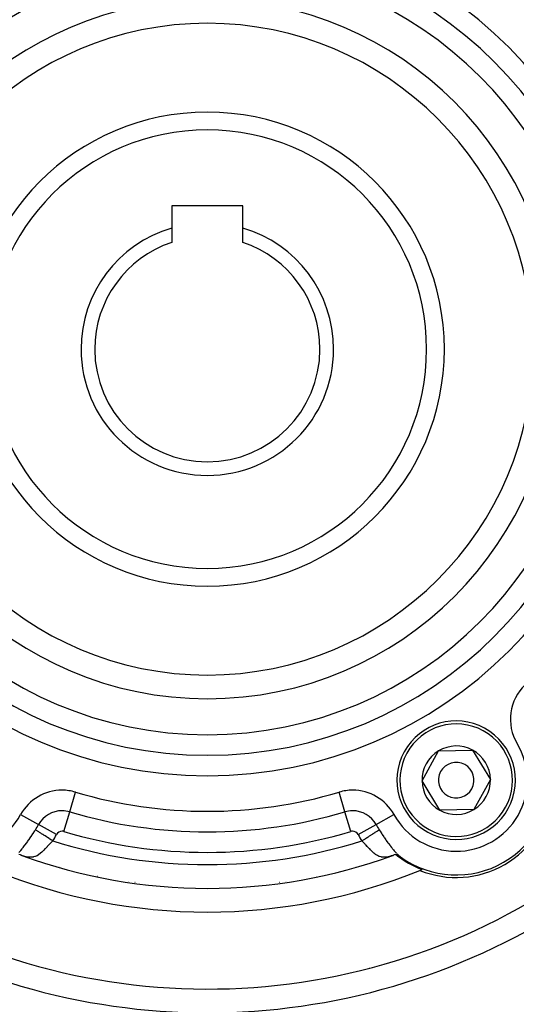
# Model space of a CAD drawing. Units: millimetres. Extents: x 24 to 1002, y -556 to 273.
# Drawn here: x 916 to 958, y -151 to -68 of the extents above; entities that cross this region are included whole.
import ezdxf

# ---------------------------------------------------------------- set-up
doc = ezdxf.new("R2010")
doc.units = ezdxf.units.MM
doc.linetypes.add('DASHED', pattern=[9.652, 8.128, -1.524])
doc.layers.add('nevidi', color=4, linetype='DASHED')

msp = doc.modelspace()

# ---------------------------------------------------------------- linework, layer by layer
at = {"color": 2}
for p, q in [((935, -83.706), (929, -83.706)), ((929, -83.706), (929, -85.582)), ((935, -85.582), (935, -83.706)), ((929, -85.582), (929, -86.792)), ((935, -86.792), (935, -85.582)), ((950.114, -132.244), (951.5, -129.712)), ((951.5, -129.712), (954.386, -129.647)), ((954.386, -129.647), (955.886, -132.113)), ((955.886, -132.113), (954.5, -134.645)), ((951.614, -134.711), (950.114, -132.244)), ((954.5, -134.645), (951.614, -134.711)), ((916.299, -138.511), (916.478, -138.572)), ((916.34, -138.526), (916.494, -138.558)), ((947.508, -138.558), (947.659, -138.526)), ((947.52, -138.572), (947.701, -138.511)), ((947.522, -138.529), (947.676, -138.52)), ((948.061, -138.507), (948.21, -138.599)), ((948.239, -138.608), (948.264, -138.627)), ((917.156, -138.806), (917.151, -138.806)), ((917.151, -138.806), (917.156, -138.806)), ((946.849, -138.806), (946.842, -138.806)), ((946.842, -138.806), (946.849, -138.806)), ((948.544, -138.806), (948.539, -138.806)), ((948.539, -138.806), (948.544, -138.806))]:
    msp.add_line(p, q, dxfattribs=at)
for points in [[(916.358, -138.532), (916.299, -138.511), (916.263, -138.499), (916.224, -138.486), (916.088, -138.443)], [(947.912, -138.443), (947.773, -138.487), (947.701, -138.511), (947.642, -138.532)], [(948.297, -138.651), (948.264, -138.627), (948.252, -138.619), (948.236, -138.61), (948.229, -138.607), (948.217, -138.602), (948.21, -138.599), (948.208, -138.598), (948.206, -138.597), (948.198, -138.594), (948.189, -138.59), (948.186, -138.588), (948.179, -138.585), (948.168, -138.58), (948.167, -138.579), (948.163, -138.577), (948.159, -138.575), (948.158, -138.575), (948.146, -138.569), (948.138, -138.565), (948.135, -138.563), (948.123, -138.557), (948.118, -138.554), (948.112, -138.551), (948.106, -138.548), (948.099, -138.544), (948.087, -138.538), (948.085, -138.537), (948.066, -138.526), (948.058, -138.522), (948.048, -138.516), (948.03, -138.507), (948.016, -138.498), (948.004, -138.492), (948.003, -138.491), (947.992, -138.485), (947.989, -138.483), (947.978, -138.477), (947.969, -138.472), (947.953, -138.464), (947.949, -138.462), (947.939, -138.457), (947.931, -138.452), (947.929, -138.451), (947.928, -138.451), (947.912, -138.443)]]:
    msp.add_lwpolyline(points, dxfattribs=at)
for centre, radius, start, end in [((932, -95.806), 70, 99.89859, 260.10141), ((932, -95.806), 70, 279.89859, 80.10141), ((932, -95.806), 27.5, 0, 180), ((932, -95.806), 20, 0, 180), ((932, -95.806), 10.655, 106.35368, 180), ((932, -95.806), 10.655, 0, 73.64632), ((932, -95.806), 9.5, 108.40848, 180), ((932, -95.806), 9.5, 0, 71.59152), ((932, -95.806), 27.5, 180, 0), ((932, -95.806), 20, 180, 360), ((932, -95.806), 10.655, 180, 0), ((932, -95.806), 9.5, 180, 360), ((953, -132.179), 5, 61.30286, 241.30286), ((953, -132.179), 5, 241.30286, 61.30286), ((953, -132.179), 2.887, 61.30286, 121.30286), ((953, -132.179), 2.887, 121.30286, 181.30286), ((953, -132.179), 2.887, 1.30286, 61.30286), ((953, -132.179), 1.5, 61.30286, 241.30286), ((953, -132.179), 1.5, 241.30286, 61.30286), ((953, -132.179), 8, 233.99762, 6.00238), ((953, -132.179), 2.887, 301.30286, 1.30286), ((953, -132.179), 2.887, 181.30286, 241.30286), ((953, -132.179), 8.21, 248.03095, 351.96905), ((953, -132.179), 2.887, 241.30286, 301.30286), ((932, -95.806), 45.5, 249.8921, 290.1079), ((953, -132.179), 8.07, 230.91659, 249.05792), ((932, -95.806), 54, 237.04671, 306.95256), ((932, -95.806), 47.5, 247.82432, 292.17568), ((932, -150.806), 14, 131.35583, 131.37314), ((932, -150.806), 14, 48.62686, 48.64417), ((932, -95.806), 47.5, 292.17568, 292.41931), ((932, -95.806), 65, 233.32399, 260.07621), ((932, -150.806), 14, 168.46303, 168.56988), ((932, -95.806), 65, 279.92379, 306.67601), ((932, -150.806), 14, 11.43012, 11.53697)]:
    msp.add_arc(centre, radius, start, end, dxfattribs=at)
at = {"layer": 'nevidi', "color": 7, "linetype": 'Continuous'}
for p, q in [((920.394, -134.849), (920.888, -133.189)), ((943.606, -134.849), (943.112, -133.189)), ((916.249, -135.085), (917.764, -135.925)), ((919.901, -136.51), (920.394, -134.849)), ((944.099, -136.51), (943.606, -134.849)), ((946.236, -135.925), (947.751, -135.085)), ((919.279, -136.764), (917.764, -135.925)), ((944.721, -136.764), (946.236, -135.925)), ((944.49, -139.483), (944.49, -139.48)), ((949.898, -139.545), (949.898, -139.543)), ((921.661, -140.034), (921.667, -140.032)), ((949.898, -139.804), (949.898, -139.799)), ((925.317, -140.73), (925.319, -140.734)), ((925.367, -140.74), (925.367, -140.736)), ((925.916, -140.806), (925.889, -140.806)), ((938.111, -140.806), (938.084, -140.806)), ((938.633, -140.74), (938.633, -140.736)), ((938.683, -140.73), (938.681, -140.734))]:
    msp.add_line(p, q, dxfattribs=at)
for points in [[(916.099, -138.292), (916.242, -138.132), (916.269, -138.1), (916.382, -137.963), (916.413, -137.924), (916.441, -137.89), (916.462, -137.862), (916.586, -137.7), (916.613, -137.664), (916.759, -137.465), (916.786, -137.427), (916.837, -137.355), (916.93, -137.221), (916.957, -137.182), (917.055, -137.039), (917.103, -136.968), (917.131, -136.927), (917.276, -136.709), (917.303, -136.668), (917.447, -136.449), (917.473, -136.407), (917.5, -136.366)], [(918.956, -137.304), (918.923, -137.282), (918.875, -137.251), (918.856, -137.239), (918.712, -137.147), (918.648, -137.105), (918.646, -137.104), (918.505, -137.013), (918.441, -136.972), (918.427, -136.963), (918.305, -136.884), (918.244, -136.845), (918.216, -136.827), (918.116, -136.762), (918.058, -136.725), (918.019, -136.7), (917.939, -136.649), (917.887, -136.615), (917.838, -136.584), (917.779, -136.546), (917.732, -136.516), (917.679, -136.481), (917.638, -136.455), (917.597, -136.429), (917.543, -136.393), (917.517, -136.377), (917.5, -136.366)], [(945.044, -137.304), (945.077, -137.282), (945.125, -137.251), (945.222, -137.189), (945.288, -137.147), (945.352, -137.106), (945.43, -137.055), (945.495, -137.013), (945.573, -136.963), (945.633, -136.925), (945.695, -136.884), (945.784, -136.827), (945.826, -136.8), (945.884, -136.762), (945.981, -136.7), (946.007, -136.684), (946.061, -136.649), (946.162, -136.584), (946.172, -136.577), (946.221, -136.546), (946.32, -136.482), (946.321, -136.481), (946.362, -136.455), (946.447, -136.4), (946.457, -136.393), (946.483, -136.377), (946.5, -136.366)], [(946.5, -136.366), (946.554, -136.45), (946.581, -136.492), (946.725, -136.711), (946.752, -136.752), (946.895, -136.966), (946.923, -137.006), (946.944, -137.038), (947.068, -137.218), (947.095, -137.258), (947.241, -137.464), (947.268, -137.502), (947.292, -137.535), (947.416, -137.703), (947.443, -137.739), (947.538, -137.862), (947.587, -137.925), (947.614, -137.958), (947.7, -138.064), (947.758, -138.132), (947.785, -138.163), (947.929, -138.321), (947.955, -138.349)], [(918.956, -137.304), (918.908, -137.35), (918.898, -137.36), (918.885, -137.373), (918.761, -137.497), (918.738, -137.52), (918.687, -137.573), (918.618, -137.644), (918.595, -137.668), (918.487, -137.783), (918.477, -137.794), (918.455, -137.817), (918.375, -137.903), (918.341, -137.939), (918.32, -137.962), (918.299, -137.984), (918.206, -138.082), (918.184, -138.104), (918.116, -138.172), (918.069, -138.218), (918.047, -138.239), (917.934, -138.339), (917.929, -138.344), (917.906, -138.362), (917.784, -138.455), (917.76, -138.471), (917.747, -138.479), (917.63, -138.548), (917.605, -138.561), (917.549, -138.586), (917.469, -138.618), (917.442, -138.627), (917.333, -138.656), (917.297, -138.663), (917.269, -138.668), (917.114, -138.682), (917.094, -138.683), (917.084, -138.683), (916.923, -138.674), (916.892, -138.671), (916.823, -138.661), (916.72, -138.641), (916.686, -138.633), (916.511, -138.585)], [(947.489, -138.585), (947.458, -138.594), (947.282, -138.64), (947.249, -138.647), (947.176, -138.661), (947.079, -138.674), (947.048, -138.677), (946.906, -138.683), (946.886, -138.682), (946.856, -138.681), (946.704, -138.663), (946.676, -138.658), (946.667, -138.656), (946.532, -138.618), (946.505, -138.608), (946.451, -138.586), (946.37, -138.547), (946.345, -138.534), (946.252, -138.479), (946.217, -138.455), (946.193, -138.438), (946.071, -138.344), (946.066, -138.339), (946.049, -138.325), (945.932, -138.218), (945.91, -138.198), (945.884, -138.172), (945.796, -138.083), (945.774, -138.061), (945.701, -137.984), (945.658, -137.939), (945.637, -137.916), (945.625, -137.903), (945.522, -137.792), (945.513, -137.783), (945.5, -137.769), (945.382, -137.644), (945.36, -137.621), (945.313, -137.573), (945.24, -137.498), (945.217, -137.474), (945.102, -137.36), (945.092, -137.351), (945.068, -137.327), (945.044, -137.304)], [(948.006, -138.4), (948.098, -138.487), (948.124, -138.51), (948.244, -138.611), (948.265, -138.627)], [(919.51, -139.48), (919.51, -139.483), (919.51, -139.484)], [(942.339, -140.034), (942.337, -140.033), (942.333, -140.032)]]:
    msp.add_lwpolyline(points, dxfattribs=at)
for centre, radius, start, end in [((932, -95.806), 36, 90, 270), ((932, -95.806), 36, 270, 90), ((932, -95.806), 34.268, 90, 270), ((932, -95.806), 34.268, 270, 90), ((932, -95.806), 32.536, 90, 270), ((932, -95.806), 32.536, 270, 90), ((932, -95.806), 29.5, 90, 270), ((932, -95.806), 29.5, 270, 90), ((932, -95.806), 18.5, 0, 180), ((932, -95.806), 18.5, 180, 0), ((961.57, -127.025), 4, 133.44554, 211.02319), ((953, -132.179), 4.75, 61.30286, 241.30286), ((953, -132.179), 4.75, 241.30286, 61.30286), ((911, -132.179), 6, 148.97681, 331.02319), ((953, -132.179), 6, 208.97681, 31.02319), ((919.748, -137.023), 4, 90, 151.02319), ((919.748, -137.023), 4, 73.44554, 90), ((932, -95.806), 39, 253.44554, 286.55446), ((944.252, -137.023), 4, 90, 106.55446), ((944.252, -137.023), 4, 28.97681, 90), ((919.748, -137.023), 2.268, 90, 151.02319), ((919.748, -137.023), 2.268, 73.44554, 90), ((932, -95.806), 40.732, 253.44554, 270), ((932, -95.806), 40.732, 270, 286.55446), ((944.252, -137.023), 2.268, 90, 106.55446), ((944.252, -137.023), 2.268, 28.97681, 90), ((911, -132.179), 7.732, 327.21111, 331.02319), ((953, -132.179), 7.732, 208.97681, 212.78889), ((911, -132.179), 9.464, 327.21111, 331.02319), ((919.748, -137.023), 0.536, 90, 151.02319), ((919.748, -137.023), 0.536, 73.44554, 90), ((932, -95.806), 42.464, 253.44554, 270), ((932, -95.806), 42.464, 270, 286.55446), ((944.252, -137.023), 0.536, 90, 106.55446), ((944.252, -137.023), 0.536, 28.97681, 90), ((953, -132.179), 9.464, 208.97681, 212.78889), ((932, -95.806), 43.5, 252.55096, 287.44904), ((949.898, -126.806), 14, 289.06405, 289.07276), ((932, -95.806), 56, 237.04671, 302.95329), ((932, -95.806), 63, 236.81922, 303.18078)]:
    msp.add_arc(centre, radius, start, end, dxfattribs=at)

doc.saveas('drawing.dxf')
